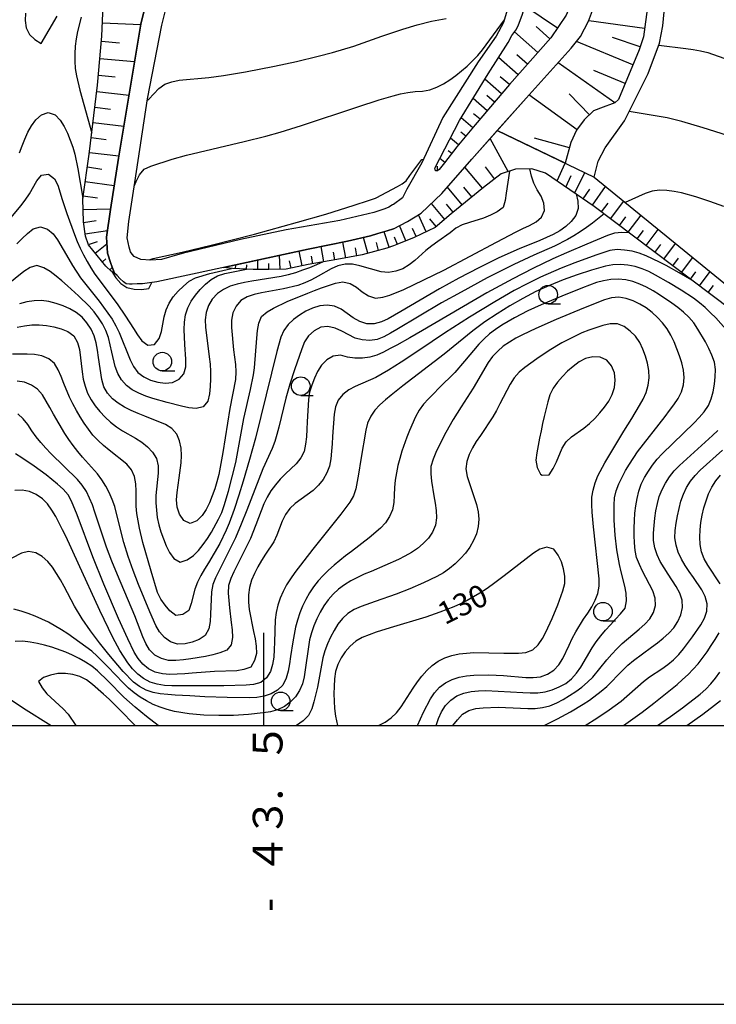
# Model space of a CAD drawing. Units: metres. Extents: x -44055 to -41747, y -144091 to -142373.
# Drawn here: x -43533 to -43439, y -144038 to -143905 of the extents above; entities that cross this region are included whole.
import ezdxf

# ---------------------------------------------------------------- set-up
doc = ezdxf.new("R2010")
doc.units = ezdxf.units.M
doc.header["$LTSCALE"] = 2.5
doc.layers.get('0').update_dxf_attribs({"linetype": 'CONTINUOUS'})
for name, color, linetype in [('2101000', 7, 'CONTINUOUS'), ('6101110', 7, 'CONTINUOUS'), ('6101120', 7, 'CONTINUOUS'), ('6101990', 7, 'CONTINUOUS'), ('6331000', 7, 'CONTINUOUS'), ('7101000', 7, 'CONTINUOUS'), ('7102000', 7, 'CONTINUOUS'), ('9902000', 7, 'CONTINUOUS'), ('9903000', 7, 'CONTINUOUS'), ('9910000', 7, 'CONTINUOUS')]:
    doc.layers.add(name, color=color, linetype=linetype)
doc.styles.add('Dm_Anotation', font='txt')

# ---------------------------------------------------------------- blocks, each defined once
blk = doc.blocks.new('633100')
at = {"color": 0, "linetype": 'ByBlock', "lineweight": -2}
blk.add_lwpolyline([(0, -0.5), (0.67, -0.5)], dxfattribs=at)
blk.add_circle((0, 0), 0.5, dxfattribs=at)

msp = doc.modelspace()

# ---------------------------------------------------------------- linework, layer by layer
at = {"layer": '2101000', "flags": 128}
for points in [[(-43455.54, -143926.21), (-43455.01, -143924.05), (-43454.09, -143922.25), (-43451.48, -143918.63), (-43448.28, -143912.24), (-43446.74, -143908.17), (-43446.3, -143905.84), (-43445.93, -143901.6), (-43445.27, -143894.79), (-43444.77, -143890.22), (-43440.02, -143872.28), (-43439.29, -143870.42), (-43438.77, -143869.73), (-43432.28, -143864.86), (-43431.17, -143864.45), (-43430.59, -143864.34), (-43430.04, -143864.45), (-43400.96, -143873.88)], [(-43482.55, -143933.15), (-43483.43, -143933.44), (-43484.68, -143933.8), (-43485.65, -143934.11), (-43488.76, -143934.82), (-43494.05, -143935.88), (-43509.6, -143939.27), (-43514.42, -143940.28), (-43515.42, -143940.42), (-43516.34, -143940.55), (-43517.06, -143940.55), (-43517.72, -143940.58), (-43518.11, -143940.58), (-43518.53, -143940.55), (-43518.89, -143940.27), (-43519.39, -143939.82), (-43519.77, -143939.43), (-43520.1, -143939.1), (-43520.35, -143938.55), (-43520.6, -143937.82), (-43521.04, -143936.41), (-43521.2, -143934.3), (-43520.64, -143930.56), (-43519.57, -143923.66), (-43516.56, -143905.61), (-43514.02, -143895.22)], [(-43482.55, -143929.88), (-43482.68, -143929.95), (-43483.18, -143930.23), (-43483.71, -143930.48), (-43485.2, -143930.97), (-43489.78, -143932.04), (-43496.99, -143933.28), (-43503.15, -143934.59), (-43510.84, -143936.43), (-43511.34, -143936.58), (-43513.81, -143937.29), (-43515.28, -143937.37), (-43516.58, -143937.28), (-43517.48, -143936.89), (-43517.74, -143936.56), (-43517.96, -143936.25), (-43518.13, -143935.61), (-43518.4, -143934.39), (-43518.2, -143932.17), (-43517.36, -143926.91), (-43515.67, -143915.65), (-43513.73, -143905.76), (-43511.89, -143898.36)], [(-43467.12, -143903.28), (-43467.74, -143905.41), (-43468.74, -143907.24), (-43471.18, -143910.69), (-43475.91, -143918.16), (-43478.75, -143924.28), (-43480.78, -143927.8), (-43481.34, -143928.99), (-43482.55, -143929.88)], [(-43482.55, -143933.15), (-43480.7, -143932.15), (-43478.82, -143931.04), (-43476.04, -143928.41), (-43472.02, -143923.8), (-43464.71, -143915.56), (-43458.63, -143908.84), (-43457.41, -143907.26), (-43456.3, -143905.21), (-43455.63, -143903.44)], [(-43448.34, -143902.98), (-43448.93, -143907.33), (-43449.52, -143909.08), (-43452.27, -143915.75), (-43452.77, -143916.22), (-43453.11, -143916.33), (-43454.35, -143916.77), (-43455.63, -143917.26), (-43456.91, -143918.51), (-43457.91, -143919.89), (-43458.68, -143921.52), (-43459.47, -143924.32)], [(-43459.31, -143904.4), (-43461.37, -143907.45), (-43466.95, -143913.72), (-43471.56, -143919.17), (-43474.03, -143922.13), (-43475.7, -143924.29), (-43476.42, -143925.17), (-43476.62, -143925.34), (-43476.92, -143925.34), (-43477.01, -143925), (-43473.67, -143918.58), (-43469.83, -143912.3), (-43467.13, -143908.08), (-43466.63, -143907.14), (-43466.1, -143906.42), (-43465.79, -143905.84), (-43465.18, -143904.26)]]:
    msp.add_lwpolyline(points, dxfattribs=at)
at = {"layer": '6101110', "flags": 128}
for points in [[(-43445.9, -143868.76), (-43447.08, -143870.35), (-43449.62, -143877.71), (-43457.34, -143899.83), (-43459.31, -143904.4), (-43461.37, -143907.45), (-43466.95, -143913.72), (-43471.56, -143919.17), (-43474.03, -143922.13), (-43475.7, -143924.29), (-43476.42, -143925.17), (-43476.62, -143925.34), (-43476.92, -143925.34)], [(-43441.98, -143871.03), (-43442.1, -143871.47), (-43442.51, -143872.83), (-43445.06, -143882.79), (-43446.23, -143887.72), (-43446.96, -143891.41), (-43447.27, -143894.73), (-43448.34, -143902.98), (-43448.93, -143907.33), (-43449.52, -143909.08), (-43452.27, -143915.75), (-43452.77, -143916.22), (-43453.11, -143916.33), (-43454.35, -143916.77), (-43455.63, -143917.26), (-43456.91, -143918.51), (-43457.91, -143919.89), (-43458.68, -143921.52), (-43459.47, -143924.32)], [(-43520.1, -143939.1), (-43520.55, -143938.85), (-43521.27, -143938.18), (-43523.62, -143935.29), (-43524, -143934.16), (-43524.3, -143932.22), (-43524.38, -143929.11), (-43523.51, -143923.09), (-43522.4, -143913.84), (-43521.81, -143907.24), (-43521.48, -143898.87)], [(-43401.1, -143901.45), (-43403.33, -143909.87), (-43404.65, -143915.63), (-43405.57, -143921.11), (-43407.09, -143931.02), (-43407.85, -143934.9), (-43411.71, -143941.57), (-43416.37, -143945), (-43422.34, -143948.06), (-43427.02, -143949.57), (-43428.46, -143949.76), (-43431.89, -143948.23), (-43437.12, -143944.07), (-43455.54, -143930.15), (-43462.1, -143925.65), (-43463.93, -143925.09), (-43466.14, -143925.11), (-43468.06, -143925.77), (-43470.47, -143927.6), (-43474.8, -143931.16), (-43476.97, -143932.98), (-43479.8, -143934.31), (-43481.87, -143935.19), (-43482.55, -143935.45)], [(-43482.55, -143935.45), (-43483.47, -143935.75), (-43486.8, -143936.65), (-43490.21, -143937.28), (-43494.07, -143937.97), (-43497.03, -143938.57), (-43499.36, -143938.65), (-43501.47, -143938.64), (-43504.24, -143938.5), (-43505.45, -143938.36)]]:
    msp.add_lwpolyline(points, dxfattribs=at)
at = {"layer": '6101120', "flags": 128}
for points in [[(-43476.92, -143925.34), (-43477.01, -143925), (-43473.67, -143918.58), (-43469.83, -143912.3), (-43467.13, -143908.08), (-43466.63, -143907.14), (-43466.1, -143906.42), (-43465.79, -143905.84), (-43465.18, -143904.26), (-43457.12, -143876.42), (-43456.4, -143873.52), (-43455.98, -143871.27), (-43455.8, -143869.36), (-43455.81, -143866.12), (-43456.1, -143864.76), (-43445.9, -143868.76)], [(-43459.47, -143924.32), (-43468.59, -143919.93), (-43464.71, -143915.56), (-43458.63, -143908.84), (-43457.41, -143907.26), (-43456.3, -143905.21), (-43455.63, -143903.44), (-43447.52, -143880.93), (-43445.15, -143874.51), (-43443.84, -143871.71), (-43443.12, -143871), (-43442.09, -143870.67), (-43441.98, -143871.03)], [(-43514.02, -143895.22), (-43516.56, -143905.61), (-43519.57, -143923.66), (-43520.64, -143930.56), (-43521.2, -143934.3), (-43521.04, -143936.41), (-43520.6, -143937.82), (-43520.35, -143938.55), (-43520.1, -143939.1)], [(-43505.45, -143938.36), (-43494.05, -143935.88), (-43488.76, -143934.82), (-43485.65, -143934.11), (-43484.68, -143933.8), (-43483.43, -143933.44), (-43482.55, -143933.15), (-43480.7, -143932.15), (-43478.82, -143931.04), (-43476.04, -143928.41), (-43472.02, -143923.8), (-43468.59, -143919.93), (-43455.54, -143926.21), (-43433.27, -143944.35)]]:
    msp.add_lwpolyline(points, dxfattribs=at)
at = {"layer": '6101990', "flags": 128}
for points in [[(-43460.49, -143906.15), (-43464.87, -143903.19)], [(-43521.74, -143905.46), (-43516.57, -143905.66)], [(-43461.5, -143907.59), (-43463.35, -143905.95)], [(-43448.78, -143906.21), (-43456.29, -143905.19)], [(-43463.14, -143909.44), (-43466.27, -143906.65)], [(-43449.37, -143908.65), (-43453.09, -143907.4)], [(-43521.87, -143907.89), (-43519.44, -143908.11)], [(-43450.34, -143911.07), (-43457.93, -143907.94)], [(-43522.08, -143910.23), (-43517.4, -143910.66)], [(-43465.8, -143912.43), (-43468.42, -143910.1)], [(-43464.53, -143911), (-43465.96, -143909.74)], [(-43452.79, -143916.22), (-43460.42, -143910.81)], [(-43522.28, -143912.49), (-43520.03, -143912.69)], [(-43468.01, -143914.97), (-43470.28, -143913.04)], [(-43466.97, -143913.74), (-43468.19, -143912.7)], [(-43451.39, -143913.6), (-43455.59, -143911.86)], [(-43522.5, -143914.66), (-43518.16, -143915.18)], [(-43469.94, -143917.26), (-43471.86, -143915.63)], [(-43468.97, -143916.11), (-43470.02, -143915.22)], [(-43457.85, -143919.82), (-43464.33, -143915.13)], [(-43456.19, -143917.81), (-43458.93, -143915)], [(-43522.75, -143916.78), (-43520.63, -143917.04)], [(-43471.88, -143919.55), (-43473.45, -143918.23)], [(-43470.91, -143918.4), (-43471.78, -143917.67)], [(-43523, -143918.86), (-43518.85, -143919.35)], [(-43523.24, -143920.89), (-43521.22, -143921.13)], [(-43473.8, -143921.85), (-43474.89, -143920.94)], [(-43472.84, -143920.7), (-43473.51, -143920.14)], [(-43458.89, -143922.26), (-43463.6, -143920.94)], [(-43467.13, -143925.45), (-43469.56, -143921.02)], [(-43523.48, -143922.87), (-43519.52, -143923.34)], [(-43474.73, -143923.03), (-43475.22, -143922.65)], [(-43523.76, -143924.83), (-43521.8, -143925.11)], [(-43476.63, -143925.34), (-43476.63, -143924.71)], [(-43475.65, -143924.22), (-43476.32, -143923.69)], [(-43470.6, -143927.7), (-43472.94, -143924.86)], [(-43468.96, -143926.45), (-43470.2, -143924.81)], [(-43460.54, -143926.72), (-43459.47, -143924.32)], [(-43459.36, -143927.53), (-43458.63, -143925.98)], [(-43458.18, -143928.34), (-43456.79, -143925.61)], [(-43524.04, -143926.78), (-43520.14, -143927.34)], [(-43473.33, -143929.95), (-43475.29, -143927.56)], [(-43472.02, -143928.87), (-43473.1, -143927.57)], [(-43455.77, -143929.99), (-43454.02, -143927.45)], [(-43524.32, -143928.72), (-43522.38, -143929)], [(-43457.04, -143929.12), (-43456.13, -143927.8)], [(-43475.67, -143931.89), (-43477.47, -143929.76)], [(-43474.52, -143930.93), (-43475.44, -143929.82)], [(-43454.56, -143930.89), (-43453.65, -143929.69)], [(-43453.36, -143931.8), (-43451.58, -143929.44)], [(-43524.34, -143930.57), (-43520.63, -143930.48)], [(-43478.15, -143933.54), (-43479.21, -143931.27)], [(-43452.16, -143932.7), (-43451.29, -143931.54)], [(-43450.97, -143933.61), (-43449.25, -143931.33)], [(-43524.29, -143932.32), (-43522.56, -143932.05)], [(-43480.89, -143934.77), (-43481.76, -143932.72)], [(-43476.82, -143932.86), (-43477.69, -143931.83)], [(-43524.06, -143933.82), (-43521.06, -143933.36)], [(-43483.14, -143935.64), (-43483.81, -143933.55)], [(-43479.51, -143934.17), (-43480.01, -143933.1)], [(-43449.77, -143934.51), (-43448.93, -143933.4)], [(-43448.57, -143935.41), (-43446.92, -143933.23)], [(-43523.63, -143935.25), (-43522.41, -143934.84)], [(-43522.7, -143936.43), (-43521.14, -143935.16)], [(-43491.92, -143937.59), (-43492.29, -143935.53)], [(-43488.97, -143937.05), (-43489.36, -143934.94)], [(-43486.03, -143936.45), (-43486.61, -143934.33)], [(-43484.59, -143936.05), (-43484.87, -143935)], [(-43482.04, -143935.25), (-43482.43, -143934.26)], [(-43447.38, -143936.32), (-43446.57, -143935.25)], [(-43446.18, -143937.22), (-43444.6, -143935.13)], [(-43497.83, -143938.6), (-43497.89, -143936.72)], [(-43494.87, -143938.13), (-43495.28, -143936.15)], [(-43493.4, -143937.85), (-43493.58, -143936.84)], [(-43490.44, -143937.33), (-43490.63, -143936.28)], [(-43487.49, -143936.78), (-43487.69, -143935.7)], [(-43521.75, -143937.59), (-43521.27, -143937.19)], [(-43503.82, -143938.52), (-43503.8, -143938)], [(-43502.33, -143938.6), (-43502.29, -143937.98)], [(-43500.83, -143938.65), (-43500.82, -143937.36)], [(-43499.33, -143938.65), (-43499.35, -143937.84)], [(-43496.34, -143938.43), (-43496.54, -143937.45)], [(-43444.98, -143938.13), (-43444.21, -143937.1)], [(-43443.79, -143939.03), (-43442.27, -143937.02)], [(-43520.73, -143938.68), (-43520.42, -143938.35)], [(-43442.59, -143939.93), (-43441.85, -143938.95)], [(-43441.39, -143940.84), (-43439.94, -143938.92)], [(-43440.2, -143941.74), (-43439.49, -143940.8)]]:
    msp.add_lwpolyline(points, dxfattribs=at)
at = {"layer": '7101000', "flags": 128}
for points, elevation in [([(-43524.6, -143904.68), (-43525.08, -143906.62), (-43525.27, -143907.6), (-43525.41, -143908.59), (-43525.47, -143909.59), (-43525.47, -143910.59), (-43525.39, -143911.58), (-43525.24, -143912.57), (-43524.79, -143914.52), (-43523.17, -143920.3)], 100), ([(-43517.43, -143927.33), (-43517.19, -143926.8), (-43516.74, -143925.91), (-43516.12, -143925.12), (-43515.21, -143924.72), (-43512.36, -143923.78), (-43510.44, -143923.24), (-43502.65, -143921.4), (-43499.74, -143920.67), (-43497.82, -143920.14), (-43494.94, -143919.27), (-43487.36, -143916.74), (-43484.5, -143915.81), (-43482.59, -143915.24), (-43481.62, -143915), (-43480.64, -143914.8), (-43479.65, -143914.67), (-43478.65, -143914.64), (-43477.67, -143914.45), (-43476.73, -143914.09), (-43475.84, -143913.64), (-43474.99, -143913.12), (-43474.18, -143912.53), (-43473.4, -143911.91), (-43472.64, -143911.26), (-43471.92, -143910.57), (-43471.23, -143909.84), (-43470.58, -143909.08), (-43467.63, -143905.05)], 100), ([(-43466.94, -143925.39), (-43467.4, -143928.35), (-43467.55, -143929.34), (-43467.81, -143930.3), (-43468.62, -143930.87), (-43469.52, -143931.32), (-43470.44, -143931.7), (-43472.34, -143932.31), (-43473.3, -143932.62), (-43474.19, -143933.06), (-43474.95, -143933.71), (-43476.58, -143934.87), (-43477.39, -143935.45), (-43478.19, -143936.06), (-43479.67, -143937.4), (-43480.45, -143938.02), (-43481.31, -143938.52), (-43482.25, -143938.87), (-43483.23, -143939.04), (-43484.23, -143938.95), (-43487.11, -143938.12), (-43488.09, -143937.92), (-43489.08, -143937.9), (-43490.05, -143938.15), (-43490.96, -143938.55), (-43492.71, -143939.53), (-43493.59, -143940), (-43494.49, -143940.44), (-43495.43, -143940.78), (-43497.38, -143941.23), (-43500.33, -143941.75), (-43501.3, -143941.99), (-43502.24, -143942.32), (-43503.1, -143942.82), (-43503.76, -143943.57), (-43504.19, -143944.47), (-43504.36, -143945.45), (-43504.38, -143946.45), (-43504.08, -143949.44), (-43503.96, -143950.43), (-43503.85, -143951.42), (-43503.79, -143952.42), (-43503.83, -143953.42), (-43504.6, -143957.34), (-43505.53, -143963.27), (-43505.88, -143965.24), (-43506.09, -143966.21), (-43506.34, -143967.18), (-43506.62, -143968.14), (-43506.96, -143969.09), (-43507.34, -143970.01), (-43507.79, -143970.9), (-43508.33, -143971.74), (-43509.03, -143972.45), (-43509.95, -143972.82), (-43510.8, -143972.38), (-43511.36, -143971.55), (-43511.7, -143970.61), (-43511.75, -143969.62), (-43511.69, -143968.62), (-43511.4, -143966.64), (-43511.14, -143964.66), (-43511.09, -143963.66), (-43511.15, -143962.66), (-43511.36, -143961.69), (-43511.74, -143960.77), (-43512.39, -143960.01), (-43513.23, -143959.47), (-43516.02, -143958.37), (-43516.95, -143958), (-43517.86, -143957.6), (-43518.76, -143957.15), (-43519.61, -143956.63), (-43520.39, -143956.01), (-43521.07, -143955.28), (-43521.55, -143954.41), (-43521.84, -143953.45), (-43522.27, -143950.48), (-43522.4, -143949.49), (-43522.59, -143948.51), (-43522.87, -143947.55), (-43523.27, -143946.64), (-43523.82, -143945.8), (-43524.48, -143945.05), (-43525.26, -143944.42), (-43526.13, -143943.93), (-43527.04, -143943.53), (-43527.98, -143943.19), (-43528.95, -143942.93), (-43529.94, -143942.8), (-43530.94, -143942.83), (-43531.92, -143942.99), (-43532.89, -143943.26)], 110), ([(-43442.4, -143940.08), (-43444.12, -143939.07), (-43445.87, -143938.09), (-43446.75, -143937.63), (-43448.56, -143936.77), (-43449.49, -143936.41), (-43450.46, -143936.17), (-43451.45, -143936.01), (-43452.44, -143935.93), (-43453.43, -143936.07), (-43455.33, -143936.69), (-43458.15, -143937.73), (-43460.01, -143938.47), (-43462.76, -143939.67), (-43464.55, -143940.54), (-43466.32, -143941.47), (-43468.93, -143942.96), (-43472.34, -143945.05), (-43475.71, -143947.21), (-43479.03, -143949.44), (-43481.52, -143951.1), (-43483.22, -143952.17), (-43484.08, -143952.67), (-43484.96, -143953.15), (-43487.7, -143954.36), (-43488.58, -143954.84), (-43489.38, -143955.43), (-43490.01, -143956.2), (-43490.39, -143957.12), (-43490.57, -143958.1), (-43490.78, -143961.1), (-43490.82, -143962.1), (-43490.89, -143963.09), (-43491, -143964.09), (-43491.19, -143965.07), (-43491.53, -143966.01), (-43492.03, -143966.87), (-43492.65, -143967.66), (-43493.36, -143968.36), (-43494.99, -143969.51), (-43495.8, -143970.1), (-43496.52, -143970.79), (-43497.1, -143971.6), (-43497.56, -143972.49), (-43498.27, -143974.36), (-43498.67, -143975.28), (-43499.77, -143976.94), (-43500.31, -143977.79), (-43500.81, -143978.65), (-43501.28, -143979.53), (-43501.67, -143980.45), (-43501.95, -143981.41), (-43502.1, -143982.4), (-43502.09, -143983.4), (-43501.99, -143984.39), (-43501.39, -143987.33), (-43501.19, -143988.31), (-43501.04, -143989.3), (-43501.01, -143990.3), (-43501.27, -143991.26), (-43501.76, -143992.13), (-43502.69, -143992.46), (-43503.67, -143992.64), (-43506.67, -143992.72), (-43509.66, -143992.94), (-43510.66, -143993.02), (-43511.66, -143993.08), (-43512.66, -143993.11), (-43513.65, -143993.03), (-43514.62, -143992.79), (-43515.53, -143992.37), (-43516.3, -143991.74), (-43516.94, -143990.98), (-43517.45, -143990.12), (-43518.34, -143988.33), (-43519.58, -143985.59), (-43521.53, -143980.99), (-43523.03, -143977.28), (-43525.14, -143971.66), (-43525.9, -143969.82), (-43526.37, -143968.93), (-43527.03, -143968.19), (-43527.77, -143967.52), (-43529.33, -143966.27), (-43530.94, -143965.08), (-43532.59, -143963.95), (-43533.44, -143963.41)], 120), ([(-43456.75, -144000), (-43455.19, -143999), (-43453.54, -143997.88), (-43451.93, -143996.69), (-43448.9, -143994.08), (-43448.12, -143993.45), (-43446.46, -143992.34), (-43445.64, -143991.77), (-43444.87, -143991.14), (-43444.17, -143990.43), (-43443.52, -143989.67), (-43442.3, -143988.07), (-43441.19, -143986.42), (-43440.7, -143985.54), (-43440.38, -143984.6), (-43440.34, -143983.61), (-43440.6, -143982.64), (-43441.06, -143981.75), (-43442.17, -143980.09), (-43442.75, -143979.28), (-43443.3, -143978.45), (-43443.82, -143977.59), (-43444.23, -143976.68), (-43444.52, -143975.72), (-43444.68, -143974.74), (-43444.65, -143973.74), (-43444.53, -143972.75), (-43444.34, -143971.76), (-43444.13, -143970.79), (-43443.87, -143969.82), (-43443.54, -143968.88), (-43443.11, -143967.98), (-43442.58, -143967.13), (-43441.96, -143966.34), (-43441.27, -143965.63), (-43438.29, -143962.95)], 120), ([(-43484.58, -144000), (-43483.7, -143999.53), (-43482.87, -143998.96), (-43482.16, -143998.26), (-43481.54, -143997.47), (-43479.91, -143994.96), (-43479.35, -143994.13), (-43478.74, -143993.34), (-43478.08, -143992.59), (-43477.35, -143991.9), (-43476.54, -143991.33), (-43475.64, -143990.88), (-43474.7, -143990.56), (-43473.72, -143990.36), (-43472.73, -143990.24), (-43471.73, -143990.17), (-43467.73, -143990.24), (-43465.73, -143990.24), (-43464.73, -143990.15), (-43463.81, -143989.79), (-43463.07, -143989.13), (-43462.51, -143988.3), (-43462.04, -143987.42), (-43461.21, -143985.6), (-43460.45, -143983.75), (-43459.77, -143981.87), (-43459.51, -143980.9), (-43459.5, -143979.91), (-43459.66, -143978.92), (-43459.95, -143977.97), (-43460.41, -143977.08), (-43460.99, -143976.28), (-43461.93, -143975.99), (-43462.88, -143976.24), (-43463.71, -143976.8), (-43467.68, -143979.83), (-43469.28, -143981.04), (-43470.09, -143981.62), (-43470.93, -143982.17), (-43471.78, -143982.69), (-43472.65, -143983.18), (-43473.54, -143983.63), (-43474.46, -143984.04), (-43476.33, -143984.75), (-43478.22, -143985.4), (-43483, -143986.85), (-43484.91, -143987.44), (-43485.86, -143987.77), (-43486.78, -143988.15), (-43487.64, -143988.66), (-43488.4, -143989.31), (-43489.05, -143990.07), (-43489.62, -143990.89), (-43490.07, -143991.78), (-43490.36, -143992.73), (-43490.51, -143993.72), (-43490.57, -143994.72), (-43490.58, -143995.72), (-43490.51, -143997.72), (-43490.39, -143998.71), (-43490.12, -144000)], 130), ([(-43517.34, -144000), (-43519.42, -143997.84), (-43520.85, -143996.44), (-43521.58, -143995.76), (-43523.09, -143994.45), (-43523.9, -143993.86), (-43524.77, -143993.38), (-43525.74, -143993.13), (-43526.73, -143993), (-43527.73, -143993.01), (-43528.71, -143993.21), (-43529.65, -143993.54), (-43530.35, -143994.07), (-43529.85, -143994.93), (-43529.23, -143995.72), (-43527.02, -143997.75), (-43526.35, -143998.48), (-43525.31, -144000)], 130)]:
    msp.add_lwpolyline(points, dxfattribs=dict(at, elevation=elevation))
at = {"layer": '7101000', "elevation": 130, "flags": 128}
msp.add_lwpolyline([(-43462.54, -143966.31), (-43461.61, -143966.25), (-43461.09, -143965.39), (-43460.62, -143964.51), (-43459.86, -143962.67), (-43459.34, -143961.81), (-43458.59, -143961.16), (-43456.96, -143960), (-43456.2, -143959.36), (-43455.48, -143958.66), (-43454.81, -143957.92), (-43454.18, -143957.14), (-43453.6, -143956.33), (-43453.11, -143955.46), (-43452.82, -143954.5), (-43452.73, -143953.51), (-43452.84, -143952.52), (-43453.2, -143951.59), (-43453.83, -143950.82), (-43454.73, -143950.41), (-43455.73, -143950.36), (-43456.7, -143950.6), (-43457.58, -143951.06), (-43458.38, -143951.66), (-43459.13, -143952.33), (-43459.83, -143953.04), (-43460.5, -143953.78), (-43461.09, -143954.59), (-43461.52, -143955.49), (-43461.81, -143956.44), (-43462.29, -143958.39), (-43462.5, -143959.36), (-43462.7, -143960.34), (-43462.89, -143961.32), (-43463.08, -143962.31), (-43463.26, -143963.29), (-43463.42, -143964.28), (-43463.23, -143965.25), (-43462.8, -143966.15)], close=True, dxfattribs=at)
at = {"layer": '7102000', "flags": 128}
for points, elevation in [([(-43532.09, -143904.14), (-43532.15, -143905.13), (-43532.01, -143906.12), (-43531.57, -143907.01), (-43530.83, -143907.68), (-43530, -143908.24), (-43527.85, -143904.52)], 102), ([(-43515.7, -143915.84), (-43515.49, -143915.73), (-43514.81, -143915), (-43514.14, -143914.26), (-43513.34, -143913.68), (-43512.38, -143913.4), (-43511.41, -143913.16), (-43507.43, -143912.78), (-43505.44, -143912.53), (-43502.48, -143912.04), (-43498.56, -143911.26), (-43495.63, -143910.63), (-43492.71, -143909.93), (-43490.77, -143909.43), (-43487.9, -143908.58), (-43484.13, -143907.25), (-43481.29, -143906.27), (-43479.37, -143905.7), (-43477.43, -143905.23), (-43475.46, -143904.87)], 98), ([(-43446.85, -143908.46), (-43443.22, -143908.88), (-43442.23, -143909.02), (-43441.24, -143909.2), (-43440.27, -143909.45), (-43433.67, -143911.78), (-43431.78, -143912.43), (-43428.92, -143913.33), (-43426.99, -143913.85), (-43423.09, -143914.73), (-43421.15, -143915.2), (-43419.21, -143915.72), (-43417.29, -143916.27), (-43416.34, -143916.57), (-43415.39, -143916.9), (-43413.56, -143917.7), (-43412.66, -143918.14), (-43411.69, -143918.37), (-43410.72, -143918.22), (-43409.84, -143917.73), (-43407.47, -143915.9)], 112), ([(-43532.9, -143922.94), (-43532.56, -143922), (-43532.19, -143921.07), (-43531.77, -143920.17), (-43531.28, -143919.29), (-43530.7, -143918.48), (-43529.96, -143917.81), (-43529.03, -143917.5), (-43528.1, -143917.82), (-43527.41, -143918.54), (-43526.9, -143919.4), (-43526.46, -143920.3), (-43526.07, -143921.22), (-43525.74, -143922.16), (-43525.47, -143923.12), (-43525.04, -143925.08), (-43524.37, -143929.02)], 102), ([(-43409.22, -143925.86), (-43410.09, -143926.35), (-43411.02, -143926.72), (-43411.99, -143926.98), (-43412.98, -143927.09), (-43413.97, -143926.98), (-43415.77, -143926.12), (-43416.71, -143925.77), (-43418.62, -143925.19), (-43420.55, -143924.68), (-43422.5, -143924.22), (-43427.41, -143923.26), (-43429.37, -143922.88), (-43431.32, -143922.43), (-43434.22, -143921.66), (-43440.9, -143919.56), (-43443.77, -143918.71), (-43445.71, -143918.22), (-43450.84, -143917.37)], 114), ([(-43515.46, -143937.35), (-43514.9, -143937.15), (-43510.99, -143936.31), (-43507.1, -143935.37), (-43501.29, -143933.86), (-43495.5, -143932.28), (-43491.66, -143931.18), (-43487.84, -143929.99), (-43485.94, -143929.36), (-43485, -143929.02), (-43484.89, -143928.98), (-43482.01, -143927.47), (-43481.39, -143927.12), (-43480.85, -143926.68), (-43480.37, -143925.98), (-43479.16, -143924.36), (-43478.77, -143923.85), (-43478.51, -143923.77)], 102), ([(-43534.01, -143931.62), (-43532.74, -143930.07), (-43532.13, -143929.28), (-43531.55, -143928.47), (-43530.57, -143926.72), (-43529.95, -143925.95), (-43529, -143925.82), (-43528.21, -143926.41), (-43527.74, -143927.29), (-43527.16, -143929.21), (-43526.53, -143931.1), (-43525.5, -143933.92), (-43525.13, -143934.85), (-43524.72, -143935.76), (-43524.28, -143936.66), (-43523.81, -143937.54), (-43523.31, -143938.41), (-43522.77, -143939.25), (-43519.77, -143943.25), (-43518.63, -143944.89), (-43517.57, -143946.58), (-43517.03, -143947.43), (-43516.42, -143948.22), (-43515.64, -143948.83), (-43514.71, -143948.73), (-43514.11, -143947.93), (-43513.8, -143946.99), (-43513.44, -143945.02), (-43513.17, -143944.06), (-43512.77, -143943.14), (-43512.2, -143942.32), (-43511.55, -143941.56), (-43510.84, -143940.86), (-43510.08, -143940.21), (-43509.2, -143939.75), (-43507.29, -143939.15), (-43504.37, -143938.49)], 104), ([(-43533.22, -143946.38), (-43532.24, -143946.19), (-43531.25, -143946.08), (-43530.25, -143946.08), (-43529.25, -143946.17), (-43528.27, -143946.34), (-43527.31, -143946.61), (-43526.38, -143946.98), (-43525.57, -143947.57), (-43525.1, -143948.44), (-43524.83, -143949.4), (-43524.47, -143952.38), (-43524.32, -143953.37), (-43524.08, -143954.34), (-43523.73, -143955.27), (-43523.26, -143956.15), (-43522.7, -143956.98), (-43522.07, -143957.75), (-43521.38, -143958.48), (-43520.64, -143959.16), (-43519.86, -143959.78), (-43519.03, -143960.34), (-43517.29, -143961.32), (-43516.45, -143961.86), (-43515.66, -143962.47), (-43514.98, -143963.2), (-43514.48, -143964.06), (-43514.25, -143965.03), (-43514.25, -143966.03), (-43514.53, -143969.02), (-43514.54, -143970.02), (-43514.48, -143971.01), (-43514.35, -143972.01), (-43514.14, -143972.98), (-43513.86, -143973.94), (-43513.53, -143974.89), (-43513.14, -143975.81), (-43512.69, -143976.7), (-43512.11, -143977.51), (-43511.27, -143978), (-43510.32, -143977.7), (-43509.5, -143977.13), (-43508.8, -143976.42), (-43508.17, -143975.64), (-43507.6, -143974.83), (-43507.07, -143973.98), (-43506.1, -143972.23), (-43505.68, -143971.32), (-43505.35, -143970.38), (-43504.78, -143968.46), (-43504.26, -143966.53), (-43503.8, -143964.58), (-43502.69, -143958.69), (-43501.82, -143954.78), (-43501.42, -143952.82), (-43501.27, -143951.84), (-43500.96, -143947.85), (-43500.86, -143946.85), (-43500.69, -143945.87), (-43500.32, -143944.95), (-43499.56, -143944.31), (-43498.7, -143943.81), (-43496.89, -143942.95), (-43494.11, -143941.82), (-43493.18, -143941.46), (-43492.24, -143941.11), (-43491.3, -143940.78), (-43490.35, -143940.48), (-43489.37, -143940.27), (-43488.41, -143940.5), (-43487.56, -143941.02), (-43486.77, -143941.64), (-43485.92, -143942.16), (-43484.98, -143942.49), (-43484, -143942.36), (-43483.04, -143942.06), (-43481.19, -143941.3), (-43478.48, -143940.03), (-43475.79, -143938.7), (-43468.72, -143934.94), (-43466.07, -143933.54), (-43465.17, -143933.1), (-43464.26, -143932.69), (-43463.38, -143932.22), (-43462.63, -143931.57), (-43462.22, -143930.67), (-43462.33, -143929.69), (-43462.71, -143928.77), (-43463.22, -143927.9), (-43463.66, -143927.01), (-43464, -143926.07), (-43464.2, -143925.09)], 112), ([(-43457.99, -143928.47), (-43457.75, -143929.44), (-43457.72, -143930.43), (-43458.03, -143931.37), (-43458.63, -143932.17), (-43459.37, -143932.85), (-43460.19, -143933.42), (-43461.06, -143933.9), (-43462.88, -143934.73), (-43465.66, -143935.85), (-43468.4, -143937.08), (-43471.09, -143938.41), (-43473.75, -143939.79), (-43476.39, -143941.22), (-43481.56, -143944.27), (-43483.29, -143945.27), (-43484.19, -143945.69), (-43485.15, -143945.96), (-43486.15, -143945.92), (-43487.09, -143945.61), (-43487.97, -143945.12), (-43488.79, -143944.55), (-43489.59, -143943.96), (-43490.5, -143943.55), (-43491.49, -143943.43), (-43492.49, -143943.53), (-43493.45, -143943.81), (-43494.35, -143944.23), (-43495.2, -143944.76), (-43496.01, -143945.35), (-43496.74, -143946.03), (-43497.34, -143946.82), (-43497.72, -143947.75), (-43498.27, -143949.67), (-43500.4, -143958.41), (-43501.14, -143961.32), (-43501.93, -143964.21), (-43502.78, -143967.09), (-43503.38, -143969), (-43504.01, -143970.9), (-43504.69, -143972.78), (-43505.07, -143973.7), (-43505.95, -143975.5), (-43507.46, -143978.09), (-43507.98, -143978.94), (-43508.48, -143979.81), (-43508.93, -143980.7), (-43509.3, -143981.63), (-43509.79, -143983.57), (-43510.12, -143984.51), (-43510.91, -143985.06), (-43511.87, -143985.17), (-43512.65, -143984.55), (-43513.29, -143983.79), (-43513.89, -143982.99), (-43514.33, -143982.09), (-43515.2, -143979.22), (-43516.28, -143975.37), (-43516.76, -143973.43), (-43517.11, -143971.46), (-43517.2, -143970.47), (-43517.2, -143969.47), (-43517.2, -143968.47), (-43517.24, -143967.47), (-43517.4, -143966.48), (-43517.82, -143965.58), (-43518.47, -143964.83), (-43520.81, -143962.95), (-43521.59, -143962.32), (-43522.32, -143961.64), (-43523.01, -143960.91), (-43523.62, -143960.12), (-43524.2, -143959.3), (-43524.73, -143958.46), (-43525.24, -143957.6), (-43525.72, -143956.72), (-43526.15, -143955.82), (-43526.92, -143953.97), (-43527.28, -143953.04), (-43527.68, -143952.12), (-43528.19, -143951.27), (-43528.97, -143950.64), (-43529.88, -143950.25), (-43530.86, -143950.06), (-43531.86, -143950), (-43532.86, -143950), (-43533.86, -143950.03)], 114), ([(-43438.08, -143930.16), (-43439.97, -143929.49), (-43441.86, -143928.86), (-43443.79, -143928.33), (-43444.77, -143928.14), (-43445.76, -143928), (-43446.76, -143927.94), (-43447.74, -143928.09), (-43448.7, -143928.39), (-43451.37, -143929.61)], 116), ([(-43454.22, -143931.15), (-43455.78, -143932.4), (-43456.59, -143932.99), (-43457.42, -143933.54), (-43458.27, -143934.08), (-43459.13, -143934.58), (-43460.91, -143935.49), (-43463.66, -143936.69), (-43466.38, -143937.96), (-43469.94, -143939.77), (-43473.46, -143941.67), (-43476.08, -143943.13), (-43482.1, -143946.71), (-43482.96, -143947.21), (-43483.85, -143947.67), (-43484.78, -143948.05), (-43485.76, -143948.18), (-43486.76, -143948.11), (-43487.72, -143947.85), (-43489.5, -143946.93), (-43490.41, -143946.53), (-43491.38, -143946.28), (-43492.36, -143946.41), (-43493.24, -143946.88), (-43493.99, -143947.55), (-43494.53, -143948.38), (-43494.92, -143949.3), (-43495.9, -143952.13), (-43496.51, -143954.04), (-43497.06, -143955.96), (-43498.01, -143959.85), (-43498.26, -143960.82), (-43498.55, -143961.77), (-43498.9, -143962.71), (-43500.16, -143965.43), (-43502.31, -143971.03), (-43503.05, -143972.89), (-43503.85, -143974.72), (-43505.63, -143978.3), (-43506.08, -143979.2), (-43506.5, -143980.1), (-43506.87, -143981.03), (-43507.07, -143982.01), (-43507.18, -143985.01), (-43507.25, -143986), (-43507.41, -143986.99), (-43507.89, -143987.86), (-43508.71, -143988.41), (-43509.65, -143988.76), (-43510.62, -143988.98), (-43511.62, -143989.02), (-43512.56, -143988.72), (-43513.37, -143988.13), (-43514.05, -143987.4), (-43514.54, -143986.53), (-43515.35, -143984.7), (-43516.88, -143981.01), (-43517.6, -143979.14), (-43518.27, -143977.25), (-43518.87, -143975.35), (-43519.83, -143971.46), (-43520.09, -143970.5), (-43520.42, -143969.56), (-43520.82, -143968.64), (-43521.29, -143967.76), (-43521.82, -143966.91), (-43522.41, -143966.11), (-43524.4, -143963.86), (-43525.05, -143963.1), (-43525.67, -143962.31), (-43526.26, -143961.51), (-43526.82, -143960.68), (-43528.32, -143958.08), (-43528.8, -143957.21), (-43529.29, -143956.33), (-43529.81, -143955.48), (-43530.46, -143954.73), (-43531.29, -143954.17), (-43532.22, -143953.81), (-43533.2, -143953.64)], 116), ([(-43533.25, -143935.18), (-43532.56, -143934.46), (-43531.84, -143933.77), (-43531.04, -143933.16), (-43530.08, -143932.91), (-43529.14, -143933.19), (-43528.38, -143933.84), (-43527.77, -143934.63), (-43526.28, -143937.23), (-43525.77, -143938.09), (-43524.67, -143939.76), (-43522.2, -143942.91), (-43521.59, -143943.7), (-43520.44, -143945.33), (-43519.93, -143946.2), (-43519.49, -143947.09), (-43518, -143950.8), (-43517.56, -143951.7), (-43516.96, -143952.5), (-43516.15, -143953.08), (-43515.25, -143953.52), (-43514.29, -143953.8), (-43513.3, -143953.93), (-43512.31, -143953.85), (-43511.43, -143953.4), (-43510.76, -143952.66), (-43510.5, -143951.71), (-43510.5, -143950.71), (-43510.65, -143948.72), (-43510.73, -143946.72), (-43510.69, -143945.72), (-43510.54, -143944.73), (-43510.26, -143943.78), (-43509.81, -143942.88), (-43509.23, -143942.07), (-43508.58, -143941.31), (-43507.87, -143940.61), (-43507.11, -143939.96), (-43506.23, -143939.48), (-43505.28, -143939.17), (-43502.34, -143938.6)], 106), ([(-43450.83, -143933.71), (-43451.83, -143933.64), (-43452.82, -143933.76), (-43453.77, -143934.07), (-43456.54, -143935.21), (-43459.3, -143936.39), (-43461.13, -143937.21), (-43463.83, -143938.5), (-43466.5, -143939.87), (-43470.01, -143941.79), (-43478.65, -143946.83), (-43480.38, -143947.83), (-43482.12, -143948.81), (-43483.01, -143949.28), (-43483.89, -143949.74), (-43484.8, -143950.16), (-43485.76, -143950.43), (-43486.75, -143950.56), (-43487.75, -143950.57), (-43488.74, -143950.43), (-43489.7, -143950.17), (-43490.68, -143950.31), (-43491.55, -143950.8), (-43492.26, -143951.5), (-43492.77, -143952.36), (-43493.18, -143953.27), (-43493.55, -143954.19), (-43493.85, -143955.15), (-43494, -143956.14), (-43494.18, -143959.13), (-43494.23, -143960.13), (-43494.29, -143961.13), (-43494.39, -143962.12), (-43494.57, -143963.1), (-43495.03, -143963.99), (-43495.67, -143964.76), (-43497.11, -143966.14), (-43497.8, -143966.86), (-43498.46, -143967.61), (-43499.06, -143968.41), (-43499.58, -143969.26), (-43500.03, -143970.16), (-43501.07, -143972.97), (-43501.82, -143974.82), (-43503.15, -143977.51), (-43503.61, -143978.4), (-43504.05, -143979.3), (-43504.45, -143980.21), (-43504.75, -143981.17), (-43504.8, -143982.16), (-43504.65, -143984.16), (-43504.39, -143986.14), (-43504.29, -143987.13), (-43504.24, -143988.13), (-43504.4, -143989.12), (-43505, -143989.87), (-43505.93, -143990.23), (-43506.9, -143990.49), (-43507.88, -143990.7), (-43509.85, -143991.03), (-43510.84, -143991.16), (-43511.84, -143991.24), (-43512.83, -143991.22), (-43513.8, -143990.98), (-43514.69, -143990.52), (-43515.39, -143989.82), (-43515.9, -143988.96), (-43516.32, -143988.05), (-43517.39, -143985.25), (-43519.71, -143979.71), (-43520.49, -143977.87), (-43521.21, -143976.01), (-43522.76, -143971.26), (-43523.09, -143970.31), (-43523.46, -143969.38), (-43523.9, -143968.48), (-43524.46, -143967.66), (-43525.11, -143966.9), (-43528.67, -143963.38), (-43529.36, -143962.66), (-43530.03, -143961.92), (-43530.66, -143961.14), (-43531.24, -143960.33), (-43531.79, -143959.5), (-43532.41, -143958.71), (-43533.14, -143958.04)], 118), ([(-43492.03, -143937.61), (-43492.94, -143938.02), (-43493.87, -143938.4), (-43494.8, -143938.74), (-43495.75, -143939.06), (-43496.72, -143939.33), (-43497.69, -143939.57), (-43501.63, -143940.2), (-43502.62, -143940.37), (-43503.59, -143940.6), (-43504.55, -143940.88), (-43505.46, -143941.3), (-43506.27, -143941.88), (-43506.96, -143942.6), (-43507.45, -143943.47), (-43507.78, -143944.42), (-43507.91, -143945.4), (-43507.87, -143946.4), (-43507.36, -143950.37), (-43507.26, -143951.36), (-43507.19, -143952.36), (-43507.19, -143953.36), (-43507.24, -143954.36), (-43507.35, -143955.35), (-43507.56, -143956.33), (-43508.16, -143957.09), (-43509.13, -143957.31), (-43510.12, -143957.22), (-43511.1, -143957.03), (-43513.04, -143956.54), (-43514.96, -143955.97), (-43515.91, -143955.65), (-43516.84, -143955.29), (-43517.73, -143954.84), (-43518.52, -143954.23), (-43519.17, -143953.47), (-43519.68, -143952.61), (-43520.04, -143951.68), (-43520.48, -143949.73), (-43520.68, -143948.75), (-43520.94, -143947.79), (-43521.29, -143946.85), (-43521.74, -143945.96), (-43522.26, -143945.11), (-43522.87, -143944.31), (-43523.53, -143943.56), (-43524.96, -143942.17), (-43526.44, -143940.82), (-43527.19, -143940.16), (-43527.96, -143939.52), (-43528.76, -143938.92), (-43529.61, -143938.39), (-43530.55, -143938.07), (-43531.48, -143938.36), (-43532.31, -143938.91), (-43534.65, -143940.78)], 108), ([(-43437.84, -143946.64), (-43439.19, -143945.15), (-43439.89, -143944.44), (-43440.61, -143943.75), (-43441.37, -143943.1), (-43442.17, -143942.5), (-43443.84, -143941.39), (-43445.55, -143940.36), (-43447.29, -143939.37), (-43448.18, -143938.91), (-43449.09, -143938.52), (-43450.05, -143938.23), (-43451.03, -143938.03), (-43452.03, -143937.95), (-43453.02, -143938), (-43454.01, -143938.19), (-43455.93, -143938.73), (-43457.83, -143939.35), (-43459.72, -143940.02), (-43461.57, -143940.76), (-43463.39, -143941.59), (-43465.16, -143942.53), (-43466.89, -143943.53), (-43468.59, -143944.58), (-43470.25, -143945.69), (-43471.87, -143946.88), (-43475.74, -143950.04), (-43481.29, -143954.3), (-43482.88, -143955.52), (-43483.65, -143956.15), (-43484.39, -143956.82), (-43485.07, -143957.56), (-43485.63, -143958.38), (-43486.04, -143959.29), (-43486.29, -143960.26), (-43486.96, -143964.2), (-43487.27, -143966.18), (-43487.44, -143967.17), (-43487.64, -143968.15), (-43487.94, -143969.1), (-43488.46, -143969.95), (-43489.65, -143971.55), (-43493.4, -143976.24), (-43494.64, -143977.81), (-43495.84, -143979.41), (-43496.41, -143980.23), (-43496.95, -143981.07), (-43497.42, -143981.95), (-43497.83, -143982.86), (-43498.15, -143983.81), (-43498.35, -143984.79), (-43498.47, -143985.78), (-43498.59, -143988.78), (-43498.62, -143989.78), (-43498.69, -143990.77), (-43498.84, -143991.76), (-43499.12, -143992.72), (-43499.66, -143993.55), (-43500.44, -143994.18), (-43501.39, -143994.47), (-43502.38, -143994.56), (-43505.38, -143994.65), (-43507.38, -143994.66), (-43509.38, -143994.66), (-43511.38, -143994.65), (-43512.38, -143994.63), (-43513.38, -143994.59), (-43514.37, -143994.44), (-43515.32, -143994.16), (-43516.2, -143993.68), (-43516.98, -143993.06), (-43517.68, -143992.34), (-43518.3, -143991.56), (-43519.41, -143989.9), (-43520.35, -143988.13), (-43522.09, -143984.53), (-43524.99, -143978.16), (-43526.68, -143974.53), (-43527.12, -143973.64), (-43527.57, -143972.74), (-43528.03, -143971.86), (-43528.53, -143970.99), (-43529.11, -143970.18), (-43529.82, -143969.48), (-43530.64, -143968.9), (-43531.56, -143968.52), (-43532.54, -143968.34), (-43533.54, -143968.38)], 122), ([(-43520.46, -143938.9), (-43519.94, -143939.75), (-43519.28, -143940.5), (-43518.44, -143941.04), (-43517.47, -143941.26), (-43516.47, -143941.3), (-43515.49, -143941.17), (-43515.07, -143940.37)], 102), ([(-43474.58, -144000), (-43473.97, -143999.21), (-43473.28, -143998.48), (-43472.44, -143997.95), (-43471.47, -143997.72), (-43470.48, -143997.61), (-43468.48, -143997.54), (-43465.48, -143997.66), (-43464.48, -143997.7), (-43463.48, -143997.69), (-43462.49, -143997.58), (-43461.52, -143997.33), (-43460.6, -143996.95), (-43459.72, -143996.48), (-43458.87, -143995.95), (-43458.03, -143995.4), (-43457.23, -143994.81), (-43456.47, -143994.16), (-43455.75, -143993.46), (-43453.83, -143991.16), (-43453.18, -143990.4), (-43452.5, -143989.66), (-43451.79, -143988.97), (-43449.49, -143987.04), (-43448.75, -143986.37), (-43448.07, -143985.64), (-43447.55, -143984.79), (-43447.29, -143983.83), (-43447.34, -143982.83), (-43447.65, -143981.88), (-43449.03, -143979.22), (-43449.47, -143978.32), (-43449.84, -143977.39), (-43450.04, -143976.42), (-43450.13, -143975.42), (-43450.16, -143974.42), (-43450.16, -143973.42), (-43450.13, -143972.42), (-43450.06, -143971.42), (-43449.94, -143970.43), (-43449.78, -143969.45), (-43449.54, -143968.47), (-43449.21, -143967.53), (-43448.77, -143966.63), (-43448.26, -143965.77), (-43447.7, -143964.94), (-43447.08, -143964.16), (-43446.41, -143963.42), (-43443.53, -143960.64), (-43442.09, -143959.26), (-43441.4, -143958.53), (-43440.75, -143957.78), (-43440.18, -143956.95), (-43439.8, -143956.03), (-43439.53, -143955.07), (-43439.36, -143954.08), (-43439.25, -143953.09), (-43439.23, -143952.09), (-43439.37, -143951.1), (-43439.7, -143950.16), (-43440.12, -143949.25), (-43440.58, -143948.36), (-43441.59, -143946.64), (-43442.16, -143945.82), (-43442.8, -143945.05), (-43443.53, -143944.37), (-43444.31, -143943.74), (-43445.11, -143943.15), (-43446.77, -143942.03), (-43447.62, -143941.5), (-43448.49, -143941), (-43449.39, -143940.58), (-43450.34, -143940.25), (-43451.31, -143940.03), (-43452.31, -143939.93), (-43453.3, -143939.98), (-43454.29, -143940.15), (-43455.26, -143940.4), (-43457.13, -143941.1), (-43459.92, -143942.21), (-43462.68, -143943.38), (-43464.5, -143944.2), (-43466.28, -143945.11), (-43467.15, -143945.61), (-43468, -143946.14), (-43468.83, -143946.7), (-43469.63, -143947.3), (-43470.37, -143947.97), (-43471.07, -143948.69), (-43473, -143950.98), (-43474.32, -143952.48), (-43476.44, -143954.61), (-43477.15, -143955.31), (-43477.84, -143956.03), (-43478.52, -143956.77), (-43479.11, -143957.57), (-43479.59, -143958.45), (-43480.4, -143960.28), (-43480.76, -143961.21), (-43481.43, -143963.09), (-43481.72, -143964.05), (-43481.98, -143965.02), (-43482.18, -143966), (-43482.33, -143966.98), (-43482.44, -143967.98), (-43482.47, -143968.98), (-43482.5, -143969.98), (-43482.7, -143970.95), (-43483.09, -143971.87), (-43483.65, -143972.7), (-43484.32, -143973.44), (-43485.84, -143974.74), (-43488.22, -143976.56), (-43489.02, -143977.17), (-43490.57, -143978.43), (-43491.32, -143979.09), (-43492.04, -143979.78), (-43492.71, -143980.52), (-43493.32, -143981.31), (-43493.88, -143982.15), (-43494.38, -143983.01), (-43494.81, -143983.91), (-43495.19, -143984.84), (-43495.49, -143985.79), (-43495.74, -143986.76), (-43496.12, -143988.72), (-43496.41, -143990.7), (-43496.56, -143991.69), (-43496.76, -143992.67), (-43497.03, -143993.63), (-43497.45, -143994.54), (-43498.17, -143995.22), (-43499.03, -143995.74), (-43499.98, -143996.03), (-43500.97, -143996.21), (-43501.96, -143996.28), (-43504.96, -143996.24), (-43507.96, -143996.12), (-43509.96, -143996.01), (-43511.95, -143995.89), (-43512.95, -143995.81), (-43513.95, -143995.71), (-43514.93, -143995.55), (-43515.87, -143995.21), (-43516.76, -143994.75), (-43517.55, -143994.14), (-43518.94, -143992.7), (-43520.89, -143990.42), (-43522.14, -143988.87), (-43523.34, -143987.27), (-43524.47, -143985.62), (-43525.51, -143983.91), (-43526.91, -143981.26), (-43527.39, -143980.38), (-43527.9, -143979.52), (-43528.45, -143978.68), (-43529.09, -143977.91), (-43529.84, -143977.26), (-43530.7, -143976.75), (-43531.67, -143976.57), (-43532.64, -143976.8), (-43535.31, -143978.17)], 124), ([(-43476.8, -144000), (-43476.5, -143999.05), (-43476.09, -143998.13), (-43475.56, -143997.29), (-43474.86, -143996.58), (-43474.03, -143996.01), (-43473.1, -143995.65), (-43472.13, -143995.43), (-43471.14, -143995.31), (-43470.14, -143995.29), (-43465.14, -143995.55), (-43464.15, -143995.58), (-43463.15, -143995.57), (-43462.15, -143995.44), (-43461.19, -143995.18), (-43460.27, -143994.8), (-43459.39, -143994.33), (-43458.62, -143993.69), (-43457.94, -143992.95), (-43457.37, -143992.13), (-43455.84, -143989.55), (-43455.27, -143988.73), (-43454.67, -143987.93), (-43454.03, -143987.17), (-43453.36, -143986.42), (-43452.68, -143985.69), (-43452.01, -143984.94), (-43451.37, -143984.18), (-43451.2, -143983.2), (-43451.23, -143982.2), (-43451.41, -143981.22), (-43451.93, -143979.29), (-43452.16, -143978.32), (-43452.5, -143976.35), (-43452.73, -143974.36), (-43452.86, -143972.36), (-43452.88, -143970.36), (-43452.81, -143969.37), (-43452.59, -143968.39), (-43452.22, -143967.47), (-43451.79, -143966.56), (-43451.32, -143965.68), (-43450.82, -143964.81), (-43449.7, -143963.16), (-43446.02, -143958.42), (-43445.42, -143957.62), (-43444.82, -143956.82), (-43444.26, -143955.99), (-43443.78, -143955.11), (-43443.53, -143954.15), (-43443.44, -143953.15), (-43443.53, -143952.16), (-43443.77, -143951.19), (-43444.07, -143950.24), (-43444.79, -143948.37), (-43445.22, -143947.46), (-43445.73, -143946.61), (-43446.34, -143945.81), (-43447.01, -143945.08), (-43447.75, -143944.4), (-43448.54, -143943.79), (-43449.4, -143943.28), (-43450.3, -143942.85), (-43451.24, -143942.52), (-43452.23, -143942.36), (-43453.22, -143942.43), (-43454.18, -143942.73), (-43456.98, -143943.81), (-43460.67, -143945.35), (-43463.41, -143946.57), (-43465.21, -143947.43), (-43466.1, -143947.89), (-43466.97, -143948.39), (-43467.79, -143948.95), (-43468.54, -143949.61), (-43469.22, -143950.35), (-43469.82, -143951.15), (-43471.86, -143954.59), (-43473.47, -143957.12), (-43474.52, -143958.82), (-43475.51, -143960.56), (-43476.43, -143962.33), (-43476.85, -143963.24), (-43477.24, -143964.16), (-43477.52, -143965.12), (-43477.55, -143966.12), (-43477.46, -143967.11), (-43477.14, -143969.09), (-43476.97, -143970.07), (-43476.84, -143971.06), (-43476.79, -143972.06), (-43476.91, -143973.05), (-43477.3, -143973.97), (-43477.87, -143974.79), (-43478.56, -143975.51), (-43479.33, -143976.15), (-43480.16, -143976.71), (-43481.02, -143977.21), (-43481.91, -143977.67), (-43485.59, -143979.25), (-43486.51, -143979.63), (-43487.42, -143980.05), (-43488.3, -143980.51), (-43489.15, -143981.04), (-43489.95, -143981.65), (-43490.69, -143982.32), (-43491.35, -143983.07), (-43491.93, -143983.88), (-43492.43, -143984.75), (-43492.88, -143985.64), (-43493.27, -143986.56), (-43493.6, -143987.5), (-43493.85, -143988.47), (-43494.58, -143993.42), (-43494.79, -143994.4), (-43495.23, -143995.29), (-43495.76, -143996.14), (-43496.45, -143996.86), (-43497.25, -143997.45), (-43498.16, -143997.86), (-43499.12, -143998.13), (-43500.11, -143998.3), (-43502.1, -143998.52), (-43504.09, -143998.62), (-43506.09, -143998.64), (-43508.09, -143998.58), (-43509.09, -143998.51), (-43510.08, -143998.4), (-43512.06, -143998.08), (-43513.03, -143997.85), (-43513.98, -143997.53), (-43514.9, -143997.14), (-43515.79, -143996.68), (-43516.64, -143996.16), (-43517.45, -143995.57), (-43518.22, -143994.94), (-43518.96, -143994.26), (-43521.02, -143992.08), (-43521.71, -143991.36), (-43522.43, -143990.66), (-43523.18, -143990), (-43524.77, -143988.8), (-43526.41, -143987.65), (-43527.25, -143987.1), (-43528.98, -143986.1), (-43529.88, -143985.67), (-43530.8, -143985.28), (-43531.74, -143984.92), (-43532.68, -143984.6), (-43533.65, -143984.33)], 126), ([(-43479.35, -144000), (-43478.94, -143999.09), (-43478.52, -143998.18), (-43477.59, -143996.41), (-43477.05, -143995.57), (-43476.37, -143994.84), (-43475.57, -143994.24), (-43474.67, -143993.8), (-43473.73, -143993.49), (-43472.74, -143993.3), (-43471.75, -143993.22), (-43469.75, -143993.19), (-43467.75, -143993.26), (-43464.76, -143993.52), (-43463.76, -143993.54), (-43462.77, -143993.42), (-43461.83, -143993.08), (-43460.98, -143992.56), (-43460.29, -143991.84), (-43459.77, -143990.99), (-43458.94, -143989.17), (-43458.51, -143988.27), (-43458.04, -143987.39), (-43456.98, -143985.69), (-43456.42, -143984.86), (-43455.89, -143984.01), (-43455.41, -143983.14), (-43455.04, -143982.21), (-43454.87, -143981.23), (-43454.89, -143980.23), (-43455.65, -143973.27), (-43455.83, -143971.28), (-43455.89, -143970.28), (-43455.89, -143969.28), (-43455.69, -143968.3), (-43455.41, -143967.35), (-43455.06, -143966.41), (-43454.13, -143964.64), (-43451.54, -143960.36), (-43450.49, -143958.66), (-43449.47, -143956.94), (-43448.98, -143956.07), (-43448.54, -143955.17), (-43448.27, -143954.21), (-43448.14, -143953.22), (-43448.19, -143952.22), (-43448.38, -143951.24), (-43448.66, -143950.28), (-43449, -143949.34), (-43449.42, -143948.44), (-43449.99, -143947.62), (-43450.7, -143946.91), (-43451.5, -143946.32), (-43452.43, -143945.95), (-43453.42, -143945.94), (-43454.4, -143946.16), (-43455.35, -143946.46), (-43456.29, -143946.8), (-43457.22, -143947.17), (-43458.13, -143947.58), (-43459.9, -143948.51), (-43461.62, -143949.54), (-43463.28, -143950.65), (-43464.1, -143951.22), (-43464.9, -143951.82), (-43465.67, -143952.46), (-43466.34, -143953.19), (-43466.86, -143954.05), (-43468.24, -143956.71), (-43468.71, -143957.6), (-43469.2, -143958.47), (-43470.86, -143960.97), (-43471.42, -143961.79), (-43471.95, -143962.64), (-43472.4, -143963.53), (-43472.71, -143964.48), (-43472.81, -143965.47), (-43472.65, -143966.46), (-43471.7, -143969.3), (-43471.4, -143970.26), (-43471.18, -143971.23), (-43471.09, -143972.23), (-43471.15, -143973.22), (-43471.38, -143974.2), (-43471.78, -143975.11), (-43472.29, -143975.97), (-43472.88, -143976.78), (-43473.53, -143977.53), (-43474.25, -143978.23), (-43475.01, -143978.88), (-43475.84, -143979.44), (-43476.71, -143979.93), (-43478.51, -143980.8), (-43480.35, -143981.58), (-43482.21, -143982.31), (-43485.05, -143983.29), (-43486.93, -143983.97), (-43487.84, -143984.39), (-43488.7, -143984.9), (-43489.43, -143985.57), (-43490.04, -143986.37), (-43490.57, -143987.21), (-43491.04, -143988.09), (-43491.46, -143989), (-43491.8, -143989.94), (-43492.08, -143990.9), (-43492.81, -143994.83), (-43493.27, -143996.78), (-43493.57, -143997.73), (-43494.01, -143998.63), (-43494.71, -143999.34), (-43495.63, -144000)], 128), ([(-43462.29, -144000), (-43460.5, -143999.11), (-43458.75, -143998.14), (-43457.03, -143997.12), (-43456.2, -143996.58), (-43454.6, -143995.38), (-43453.84, -143994.72), (-43451.75, -143992.57), (-43451.03, -143991.88), (-43450.28, -143991.22), (-43447.86, -143989.45), (-43447.05, -143988.86), (-43446.26, -143988.25), (-43445.51, -143987.58), (-43444.85, -143986.84), (-43444.29, -143986.01), (-43443.87, -143985.1), (-43443.67, -143984.13), (-43443.72, -143983.13), (-43444.04, -143982.19), (-43444.51, -143981.3), (-43445.6, -143979.63), (-43446.14, -143978.79), (-43446.65, -143977.93), (-43447.08, -143977.03), (-43447.38, -143976.07), (-43447.55, -143975.09), (-43447.57, -143974.09), (-43447.5, -143973.09), (-43447.38, -143972.1), (-43447.24, -143971.11), (-43447.05, -143970.13), (-43446.79, -143969.16), (-43446.41, -143968.24), (-43445.94, -143967.36), (-43445.4, -143966.52), (-43444.77, -143965.74), (-43444.08, -143965.01), (-43439.64, -143960.98), (-43438.91, -143960.29)], 122), ([(-43438.59, -143980.92), (-43440.27, -143978.43), (-43440.77, -143977.57), (-43441.13, -143976.64), (-43441.29, -143975.65), (-43441.32, -143974.65), (-43441.29, -143973.65), (-43441.19, -143972.66), (-43441.02, -143971.67), (-43440.79, -143970.7), (-43440.5, -143969.74), (-43440.15, -143968.81), (-43439.73, -143967.9), (-43439.19, -143967.06), (-43438.54, -143966.3)], 118), ([(-43451.59, -144000), (-43449.11, -143998.18), (-43447.51, -143996.98), (-43445.94, -143995.74), (-43444.4, -143994.46), (-43443.65, -143993.81), (-43442.92, -143993.13), (-43442.21, -143992.42), (-43441.55, -143991.67), (-43440.36, -143990.06), (-43439.79, -143989.24), (-43439.25, -143988.4), (-43438.75, -143987.53)], 118), ([(-43514.23, -144000), (-43515.81, -143998.77), (-43517.35, -143997.5), (-43518.84, -143996.17), (-43520.95, -143994.03), (-43522.39, -143992.64), (-43523.16, -143992.01), (-43524, -143991.46), (-43524.87, -143990.98), (-43525.77, -143990.54), (-43526.68, -143990.13), (-43528.56, -143989.44), (-43529.52, -143989.16), (-43530.49, -143988.94), (-43531.48, -143988.76), (-43532.47, -143988.64), (-43533.47, -143988.69)], 128), ([(-43447.01, -144000), (-43445.29, -143998.77), (-43443.68, -143997.59), (-43442.87, -143996.99), (-43442.08, -143996.38), (-43441.3, -143995.76), (-43440.54, -143995.11), (-43439.85, -143994.38), (-43439.22, -143993.61), (-43438.63, -143992.8)], 116), ([(-43534.85, -143995.99), (-43532.37, -143997.67), (-43528.62, -144000)], 128), ([(-43443.09, -144000), (-43440.93, -143998.47), (-43439.34, -143997.26), (-43438.57, -143996.62)], 114)]:
    msp.add_lwpolyline(points, dxfattribs=dict(at, elevation=elevation))
at = {"layer": '9902000', "flags": 128}
msp.add_lwpolyline([(-44000, -144000), (-42000, -144000), (-42000, -142500), (-44000, -142500)], close=True, dxfattribs=at)
msp.add_lwpolyline([(-43500, -144000), (-43500, -143987.5)], dxfattribs=at)
at = {"layer": '9910000', "flags": 128}
msp.add_lwpolyline([(-44037.5, -144037.5), (-41962.5, -144037.5), (-41962.5, -142462.5), (-44037.5, -142462.5)], close=True, dxfattribs=at)

# ---------------------------------------------------------------- block references
at = {"layer": '6331000', "xscale": 2.5, "yscale": 2.5, "zscale": 2.5}
for p in [(-43461.75, -143942.01), (-43513.68, -143951.02), (-43495.05, -143954.32), (-43454.36, -143984.67), (-43497.75, -143996.73)]:
    msp.add_blockref('633100', p, dxfattribs=at)

# ---------------------------------------------------------------- texts
at = {"layer": '7101000', "style": 'Dm_Anotation'}
msp.add_text('130', height=3, rotation=26, dxfattribs=at).set_placement((-43475.66, -143986.49, 130))
at = {"layer": '9903000', "style": 'Dm_Anotation'}
for s, p in [('５', (-43497.5, -144005.05)), ('.', (-43497.5, -144010.05)), ('３', (-43497.5, -144015.05)), ('４', (-43497.5, -144020.05)), ('-', (-43497.5, -144025.05))]:
    msp.add_text(s, height=4, rotation=90, dxfattribs=at).set_placement(p)

doc.saveas('drawing.dxf')
